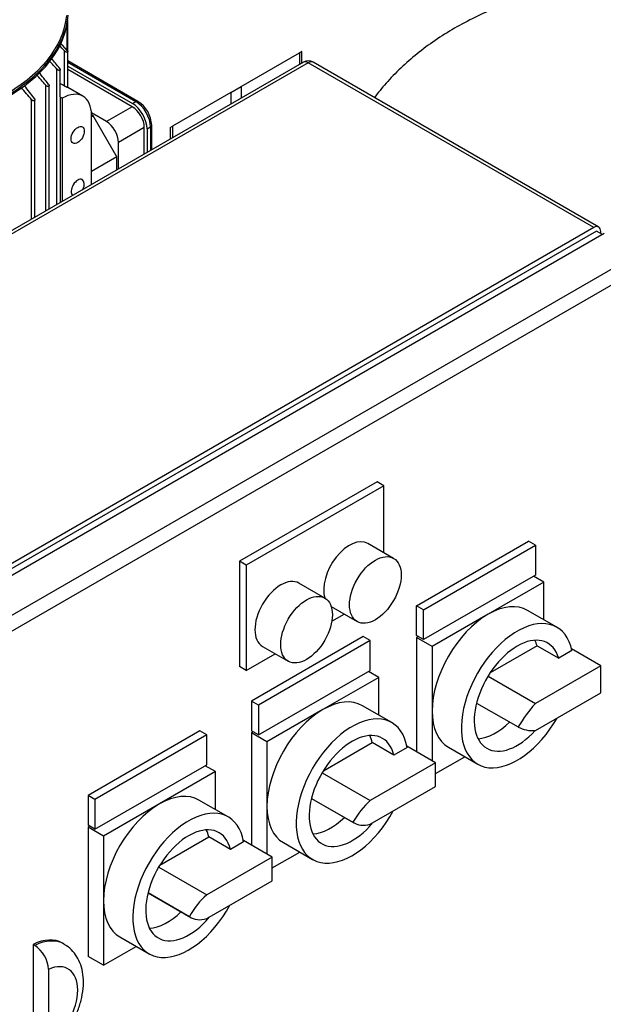
# Model space of a CAD drawing. Units: millimetres. Extents: x 100 to 4113, y 100 to 2870.
# Drawn here: x 3469 to 3709, y 1855 to 2260 of the extents above; entities that cross this region are included whole.
import ezdxf

# ---------------------------------------------------------------- set-up
doc = ezdxf.new("R2010")
doc.units = ezdxf.units.MM
for name, color, linetype in [('10SV08R030T_A_DD', 7, 'Continuous'), ('12018_PANEL_STAN', 7, 'Continuous'), ('43202-3-ISO', 7, 'Continuous'), ('Default', 7, 'Continuous'), ('ZILMET_24_LH_(NO', 7, 'Continuous')]:
    doc.layers.add(name, color=color, linetype=linetype)

# ---------------------------------------------------------------- blocks, each defined once
blk = doc.blocks.new('SE3')
at = {"layer": '10SV08R030T_A_DD', "color": 7, "linetype": 'Continuous'}
for p, q in [((3488.48, 2247.21), (3488.48, 2259.96)), ((3488.27, 2247.64), (3488.27, 2258.56)), ((3488.27, 2247.64), (3485.4, 2250.89)), ((3487.14, 2232.98), (3487.14, 2247.43)), ((3488.48, 2232.41), (3488.48, 2247.19)), ((3517.33, 2226.69), (3488.48, 2243.34)), ((3488.48, 2242.77), (3516.48, 2226.6)), ((3484.05, 2184.33), (3484.05, 2239.94)), ((3485.4, 2228.56), (3485.4, 2239.76)), ((3488.48, 2241.13), (3515.07, 2225.79)), ((3515, 2224.52), (3488.48, 2239.83)), ((3479.46, 2181.68), (3479.46, 2233.31)), ((3480.81, 2182.46), (3480.81, 2233.2)), ((3494.72, 2228.83), (3488.48, 2232.43)), ((3473.64, 2178.31), (3473.64, 2227.4)), ((3474.98, 2179.09), (3474.98, 2227.36)), ((3486.22, 2227.99), (3485.38, 2228.47)), ((3485.38, 2228.47), (3485.38, 2185.1)), ((3486.22, 2227.99), (3486.22, 2185.58)), ((3515.07, 2225.79), (3516.48, 2226.6)), ((3515, 2224.52), (3504.39, 2218.4)), ((3504.39, 2218.4), (3498.21, 2221.96)), ((3498.93, 2220.82), (3498.24, 2221.21)), ((3498.24, 2192.52), (3498.24, 2221.05)), ((3498.93, 2220.82), (3498.24, 2220.42)), ((3508.71, 2203.88), (3498.93, 2220.82)), ((3519.95, 2215.95), (3509.34, 2209.82)), ((3519.95, 2205.05), (3519.95, 2215.95)), ((3521.08, 2215.38), (3522.49, 2216.19)), ((3521.08, 2215.38), (3521.08, 2205.71)), ((3522.49, 2216.19), (3522.49, 2206.52)), ((3522.99, 2206.81), (3522.99, 2216.89)), ((3509.34, 2198.93), (3509.34, 2209.82)), ((3508.71, 2203.88), (3498.24, 2197.84)), ((3508.71, 2198.56), (3508.71, 2203.88))]:
    blk.add_line(p, q, dxfattribs=at)
for centre, radius, start, end in [((2906.08, 1708.31), 792.64, 42.85626, 43.09412), ((2354.6, 1235.98), 1511.15, 41.63365, 41.80454), ((2661.83, 1566.3), 1064.01, 39.30175, 39.59468), ((1845.91, 939.36), 2085.08, 38.37239, 38.54843), ((870.79, -21.9), 3448.36, 40.84365, 40.94177), ((-5996.73, -5828.76), 12433.4, 40.386826, 40.416817), ((-627.16, -950.16), 5189.02, 37.76754, 37.84071), ((-254.09, -4366.09), 7585.81, 60.449649, 60.464786), ((3510.76, 2216.36), 12.24, 2.4641, 57.5359)]:
    blk.add_arc(centre, radius, start, end, dxfattribs=at)
for centre, major_axis, start_param, end_param in [((3402.07, 2303.84), (86.15, 0), 4.828728, 6.278062), ((3402.07, 2263.67), (-86.65, 0), 0.03541, 3.112109), ((3402.07, 2264.41), (86.65, 0), 3.19156, 6.233218), ((3402.07, 2264.81), (-86.15, 0), 0.057038, 3.084555), ((3486.22, 2214.11), (-8.5, -14.72), 2.356194, 3.926991), ((3516.48, 2225.21), (-0.85, -1.47), 3.141739, 3.926991), ((3516.48, 2219.66), (-4.25, 7.36), 3.926991, 5.497787), ((3515, 2218.8), (3.5, -6.06), 0.785398, 2.356194), ((3515.07, 2218.85), (-4.25, 7.36), 3.926991, 5.497787), ((3504.39, 2212.68), (3.5, -6.06), 0.785398, 2.356194), ((3521.29, 2216.89), (-1.7, 0), 2.356194, 3.141425), ((3492.58, 2191.17), (-1.92, -3.33), 1.701888, 6.152094)]:
    blk.add_ellipse(centre, major_axis=major_axis, ratio=0.57735, start_param=start_param, end_param=end_param, dxfattribs=at)
blk.add_ellipse((3492.58, 2212.89), major_axis=(-1.92, -3.33), ratio=0.57735, dxfattribs=at)
for points, knots in [([(3488.27, 2247.64), (3488.33, 2247.58), (3488.38, 2247.51), (3488.41, 2247.44), (3488.45, 2247.37), (3488.47, 2247.3), (3488.48, 2247.23), (3488.49, 2247.18), (3488.48, 2247.12), (3488.46, 2247.08), (3488.44, 2247.04), (3488.41, 2247), (3488.38, 2246.98), (3488.34, 2246.95), (3488.29, 2246.93), (3488.23, 2246.93), (3488.17, 2246.92), (3488.11, 2246.92), (3488.04, 2246.93), (3487.96, 2246.94), (3487.87, 2246.96), (3487.79, 2247), (3487.69, 2247.03), (3487.59, 2247.08), (3487.5, 2247.14), (3487.4, 2247.2), (3487.3, 2247.28), (3487.22, 2247.36), (3487.19, 2247.38), (3487.16, 2247.41), (3487.14, 2247.43)], [0, 0, 0, 0, 0.105513, 0.105513, 0.105513, 0.211775, 0.211775, 0.211775, 0.30791, 0.30791, 0.30791, 0.396871, 0.396871, 0.396871, 0.487246, 0.487246, 0.487246, 0.585827, 0.585827, 0.585827, 0.697237, 0.697237, 0.697237, 0.822766, 0.822766, 0.822766, 0.957797, 0.957797, 0.957797, 1, 1, 1, 1]), ([(3485.18, 2240.25), (3485.24, 2240.18), (3485.29, 2240.1), (3485.33, 2240.02), (3485.37, 2239.94), (3485.39, 2239.86), (3485.39, 2239.79), (3485.4, 2239.73), (3485.39, 2239.66), (3485.36, 2239.61), (3485.34, 2239.57), (3485.31, 2239.53), (3485.26, 2239.5), (3485.22, 2239.47), (3485.17, 2239.46), (3485.11, 2239.45), (3485.05, 2239.44), (3484.98, 2239.44), (3484.91, 2239.45), (3484.83, 2239.46), (3484.75, 2239.48), (3484.67, 2239.51), (3484.57, 2239.55), (3484.48, 2239.59), (3484.39, 2239.65), (3484.29, 2239.71), (3484.2, 2239.79), (3484.12, 2239.87), (3484.09, 2239.89), (3484.07, 2239.92), (3484.05, 2239.94)], [0, 0, 0, 0, 0.112755, 0.112755, 0.112755, 0.226388, 0.226388, 0.226388, 0.327441, 0.327441, 0.327441, 0.417945, 0.417945, 0.417945, 0.506975, 0.506975, 0.506975, 0.602095, 0.602095, 0.602095, 0.708722, 0.708722, 0.708722, 0.829549, 0.829549, 0.829549, 0.96231, 0.96231, 0.96231, 1, 1, 1, 1]), ([(3480.59, 2233.72), (3480.66, 2233.64), (3480.71, 2233.55), (3480.75, 2233.47), (3480.79, 2233.38), (3480.81, 2233.29), (3480.81, 2233.21), (3480.81, 2233.14), (3480.8, 2233.08), (3480.77, 2233.02), (3480.74, 2232.97), (3480.7, 2232.93), (3480.66, 2232.9), (3480.61, 2232.87), (3480.55, 2232.85), (3480.49, 2232.84), (3480.43, 2232.82), (3480.36, 2232.82), (3480.29, 2232.83), (3480.21, 2232.84), (3480.13, 2232.86), (3480.05, 2232.9), (3479.96, 2232.93), (3479.87, 2232.98), (3479.78, 2233.03), (3479.69, 2233.1), (3479.6, 2233.17), (3479.52, 2233.25), (3479.5, 2233.27), (3479.48, 2233.29), (3479.46, 2233.31)], [0, 0, 0, 0, 0.119518, 0.119518, 0.119518, 0.239973, 0.239973, 0.239973, 0.346288, 0.346288, 0.346288, 0.439156, 0.439156, 0.439156, 0.527735, 0.527735, 0.527735, 0.620299, 0.620299, 0.620299, 0.722924, 0.722924, 0.722924, 0.839313, 0.839313, 0.839313, 0.969043, 0.969043, 0.969043, 1, 1, 1, 1]), ([(3488.48, 2232.41), (3488.48, 2232.41), (3488.48, 2232.41), (3488.48, 2232.41), (3488.47, 2232.41), (3488.43, 2232.42), (3488.38, 2232.44), (3488.32, 2232.45), (3488.25, 2232.48), (3488.16, 2232.52), (3488.07, 2232.55), (3487.95, 2232.6), (3487.83, 2232.65), (3487.75, 2232.69), (3487.66, 2232.72), (3487.57, 2232.77), (3487.49, 2232.8), (3487.41, 2232.84), (3487.34, 2232.87), (3487.27, 2232.91), (3487.2, 2232.95), (3487.14, 2232.98)], [0.2276393, 0.2276393, 0.2276393, 0.2276393, 0.2668202, 0.2668202, 0.2668202, 0.4119842, 0.4119842, 0.4119842, 0.5591264, 0.5591264, 0.5591264, 0.719748, 0.719748, 0.719748, 0.8251124, 0.8251124, 0.8251124, 0.9131698, 0.9131698, 0.9131698, 1, 1, 1, 1]), ([(3474.77, 2227.9), (3474.83, 2227.82), (3474.89, 2227.73), (3474.92, 2227.64), (3474.96, 2227.55), (3474.98, 2227.45), (3474.98, 2227.36), (3474.98, 2227.28), (3474.96, 2227.21), (3474.93, 2227.15), (3474.9, 2227.09), (3474.86, 2227.05), (3474.8, 2227.01), (3474.76, 2226.98), (3474.7, 2226.96), (3474.63, 2226.95), (3474.57, 2226.94), (3474.5, 2226.93), (3474.43, 2226.94), (3474.35, 2226.95), (3474.27, 2226.97), (3474.19, 2227), (3474.1, 2227.04), (3474.01, 2227.08), (3473.93, 2227.14), (3473.84, 2227.2), (3473.75, 2227.27), (3473.68, 2227.35), (3473.66, 2227.37), (3473.65, 2227.38), (3473.64, 2227.4)], [0, 0, 0, 0, 0.125419, 0.125419, 0.125419, 0.251756, 0.251756, 0.251756, 0.363554, 0.363554, 0.363554, 0.459556, 0.459556, 0.459556, 0.548432, 0.548432, 0.548432, 0.639091, 0.639091, 0.639091, 0.738233, 0.738233, 0.738233, 0.850363, 0.850363, 0.850363, 0.976551, 0.976551, 0.976551, 1, 1, 1, 1])]:
    blk.add_open_spline(points, degree=3, knots=knots, dxfattribs=at)
at = {"layer": '12018_PANEL_STAN', "color": 7, "linetype": 'Continuous'}
for p, q in [((3584.68, 2247.2), (3583.8, 2246.69)), ((3584.68, 2242.42), (3584.68, 2247.2)), ((3559.76, 2232.81), (3583.8, 2246.69)), ((3583.8, 2246.69), (3583.8, 2241.92)), ((3555.52, 2230.36), (3559.76, 2232.81)), ((3559.76, 2232.81), (3559.76, 2228.04)), ((3555.52, 2230.36), (3531.47, 2216.48)), ((3555.52, 2230.36), (3555.52, 2225.59)), ((3530.6, 2215.97), (3531.47, 2216.48)), ((3530.6, 2215.97), (3530.6, 2211.2)), ((3531.47, 2216.48), (3531.47, 2211.71))]:
    blk.add_line(p, q, dxfattribs=at)
at = {"layer": '43202-3-ISO', "color": 7, "linetype": 'Continuous'}
for p, q in [((3585.34, 2242.8), (3308.15, 2082.77)), ((3706.72, 2175.03), (3589.34, 2242.8)), ((3587.34, 2242.61), (3310.15, 2082.57)), ((3704.72, 2174.84), (3587.34, 2242.61)), ((3704.72, 2174.84), (3427.53, 2014.8)), ((3705.78, 2173.41), (3426.47, 2012.15)), ((3708.96, 2172.39), (3431.77, 2012.35)), ((3708.25, 2171.98), (3705.78, 2173.41)), ((3707.54, 2172.39), (3707.54, 2173.2)), ((3445.91, 2004.19), (3723.1, 2164.22)), ((3725.93, 2159.32), (3448.74, 1999.29)), ((3615.62, 2070.32), (3559.05, 2037.66)), ((3618.45, 2068.69), (3561.88, 2036.03)), ((3618.45, 2068.69), (3615.62, 2070.32)), ((3618.45, 2041.1), (3618.45, 2068.69)), ((3622.41, 2038.82), (3611.81, 2044.94)), ((3631.88, 2019.29), (3677.85, 2045.83)), ((3680.67, 2044.2), (3677.85, 2045.83)), ((3634.71, 2017.66), (3680.67, 2044.2)), ((3680.67, 2044.2), (3680.67, 2031.95)), ((3559.05, 2037.66), (3559.05, 1994.39)), ((3561.88, 2036.03), (3559.05, 2037.66)), ((3561.88, 2036.03), (3561.88, 1992.76)), ((3594.13, 2022.49), (3583.52, 2028.61)), ((3680.67, 2031.95), (3634.71, 2005.41)), ((3684.21, 2029.09), (3661.23, 2015.82)), ((3684.21, 2029.09), (3679.97, 2031.54)), ((3684.21, 2013.55), (3684.21, 2029.09)), ((3596.81, 2018.96), (3607.41, 2012.84)), ((3634.71, 2017.66), (3631.88, 2019.29)), ((3631.88, 2007.05), (3631.88, 2019.29)), ((3634.71, 2005.41), (3634.71, 2017.66)), ((3689.5, 2010.49), (3677.48, 2017.43)), ((3597.02, 2013.05), (3602.03, 2015.94)), ((3661.23, 2015.82), (3638.25, 2002.56)), ((3609.96, 2006.64), (3564, 1980.1)), ((3612.79, 2005.01), (3566.83, 1978.47)), ((3612.79, 2005.01), (3609.96, 2006.64)), ((3612.79, 1992.76), (3612.79, 2005.01)), ((3634.71, 2005.41), (3631.88, 2007.05)), ((3632.59, 2006.64), (3631.88, 2006.23)), ((3631.88, 2006.23), (3631.88, 1959.28)), ((3638.25, 2002.56), (3631.88, 2006.23)), ((3568.52, 2002.63), (3579.13, 1996.51)), ((3638.25, 2002.56), (3638.25, 1976.02)), ((3681.37, 2002.86), (3662.09, 1991.73)), ((3681.37, 2002.86), (3690.26, 1997.73)), ((3695.72, 2000.88), (3690.26, 1997.73)), ((3707.54, 1994.64), (3695.57, 2001.56)), ((3561.88, 1992.76), (3573.75, 1999.61)), ((3561.88, 1992.76), (3559.05, 1994.39)), ((3566.83, 1966.22), (3612.79, 1992.76)), ((3616.33, 1989.9), (3612.08, 1992.35)), ((3707.54, 1994.64), (3680.67, 1979.13)), ((3707.54, 1983.52), (3707.54, 1994.64)), ((3616.33, 1989.9), (3593.35, 1976.63)), ((3616.33, 1974.36), (3616.33, 1989.9)), ((3661.22, 1990.36), (3680.67, 1979.13)), ((3564, 1980.1), (3564, 1967.85)), ((3566.83, 1978.47), (3564, 1980.1)), ((3680.67, 1968.01), (3707.54, 1983.52)), ((3566.83, 1978.47), (3566.83, 1966.22)), ((3593.35, 1976.63), (3570.36, 1963.36)), ((3621.62, 1971.3), (3609.6, 1978.24)), ((3638.25, 1976.02), (3638.25, 1955.61)), ((3656.53, 1979.34), (3673.6, 1969.49)), ((3542.79, 1967.85), (3496.83, 1941.32)), ((3545.62, 1966.22), (3542.79, 1967.85)), ((3566.83, 1966.22), (3564, 1967.85)), ((3545.62, 1966.22), (3499.65, 1939.69)), ((3545.62, 1953.97), (3545.62, 1966.22)), ((3564.71, 1967.45), (3564, 1967.04)), ((3564, 1967.04), (3564, 1920.91)), ((3570.36, 1963.36), (3564, 1967.04)), ((3570.36, 1963.36), (3570.36, 1936.83)), ((3593.54, 1951.49), (3613.63, 1963.1)), ((3622.53, 1957.96), (3613.63, 1963.1)), ((3627.95, 1961.09), (3622.53, 1957.96)), ((3639.66, 1954.79), (3627.85, 1961.61)), ((3644.98, 1961.14), (3657, 1954.2)), ((3639.66, 1950.3), (3651.71, 1957.26)), ((3499.65, 1927.44), (3545.62, 1953.97)), ((3549.15, 1951.12), (3544.91, 1953.57)), ((3639.66, 1954.79), (3612.79, 1939.28)), ((3639.66, 1944.99), (3639.66, 1954.79)), ((3549.15, 1951.12), (3526.17, 1937.85)), ((3549.15, 1935.57), (3549.15, 1951.12)), ((3593.04, 1950.68), (3612.79, 1939.28)), ((3612.79, 1929.48), (3639.66, 1944.99)), ((3496.83, 1941.32), (3496.83, 1929.07)), ((3499.65, 1939.69), (3496.83, 1941.32)), ((3499.65, 1939.69), (3499.65, 1927.44)), ((3554.44, 1932.52), (3542.42, 1939.46)), ((3588.65, 1940.15), (3605.72, 1930.3)), ((3588.65, 1940.14), (3606.01, 1930.12)), ((3526.17, 1937.85), (3503.19, 1924.58)), ((3570.36, 1936.83), (3570.36, 1917.23)), ((3499.65, 1927.44), (3496.83, 1929.07)), ((3497.53, 1928.66), (3496.83, 1928.25)), ((3496.83, 1928.25), (3496.83, 1875.18)), ((3503.19, 1924.58), (3496.83, 1928.25)), ((3503.19, 1924.58), (3503.19, 1898.04)), ((3526.36, 1912.71), (3546.46, 1924.31)), ((3555.35, 1919.18), (3546.46, 1924.31)), ((3560.78, 1922.31), (3555.35, 1919.18)), ((3572.49, 1916.01), (3560.68, 1922.82)), ((3577.1, 1921.95), (3589.12, 1915.01)), ((3572.49, 1916.01), (3545.62, 1900.49)), ((3572.49, 1911.52), (3583.83, 1918.06)), ((3572.49, 1906.21), (3572.49, 1916.01)), ((3525.87, 1911.89), (3545.62, 1900.49)), ((3545.62, 1890.7), (3572.49, 1906.21)), ((3521.47, 1901.33), (3539.1, 1891.15)), ((3521.48, 1901.37), (3538.55, 1891.51)), ((3503.19, 1898.04), (3503.19, 1871.51)), ((3509.92, 1883.17), (3521.94, 1876.23)), ((3474.2, 1880.08), (3474.2, 1835.99)), ((3474.91, 1879.67), (3474.2, 1880.08)), ((3486.97, 1880.23), (3486.27, 1880.64)), ((3503.19, 1871.51), (3516.65, 1879.28)), ((3503.19, 1871.51), (3496.83, 1875.18)), ((3480.56, 1869.85), (3480.56, 1838.88))]:
    blk.add_line(p, q, dxfattribs=at)
for centre, radius, start, end in [((3587.34, 2239.34), 4, 60, 120), ((3468.09, 1869.21), 12.49, 2.9357, 56.9252)]:
    blk.add_arc(centre, radius, start, end, dxfattribs=at)
for centre, major_axis, start_param, end_param in [((3587.34, 2239.34), (2, -3.46), 2.356194, 3.141593), ((3587.34, 2239.34), (-2, -3.46), 3.141593, 3.926991), ((3704.72, 2171.57), (-2, -3.46), 2.356194, 3.926991), ((3604.31, 2031.95), (-7.5, -12.99), 3.141593, 5.800266), ((3576.02, 2015.62), (-7.5, -12.99), 3.141593, 6.283185), ((3661.23, 1989.29), (-16.25, -28.15), 3.141593, 3.926991), ((3661.23, 1989.29), (-16.25, -28.15), 3.926991, 5.497787), ((3673.25, 1982.35), (-16.25, -28.15), 2.567313, 7.861373), ((3673.25, 1982.35), (-12.5, -21.65), 2.632101, 7.496127), ((3664.36, 1987.48), (-12.5, -21.65), -3.651084, -3.505275), ((3593.35, 1950.1), (-16.25, -28.15), 3.141593, 3.926991), ((3593.35, 1950.1), (-16.25, -28.15), 3.926991, 5.497787), ((3605.37, 1943.16), (-16.25, -28.15), 2.541875, 7.895806), ((3661.23, 1989.29), (16.25, 28.15), 2.356194, 3.141593), ((3690.82, 1959.01), (17.45, 30.23), 1.20908, 1.557503), ((3605.37, 1943.16), (-12.5, -21.65), 2.59856, 7.563518), ((3664.36, 1987.48), (-12.5, -21.65), 0.363682, 1.116972), ((3690.82, 1999.84), (-17.45, -30.23), 0.013294, 0.361716), ((3596.47, 1948.29), (-12.5, -21.65), -3.684625, -3.505275), ((3526.17, 1911.31), (-16.25, -28.15), 3.141593, 3.926991), ((3616.86, 1924.54), (10.85, 18.8), 1.053846, 1.597789), ((3526.17, 1911.31), (-16.25, -28.15), 3.926991, 5.497787), ((3538.19, 1904.37), (-16.25, -28.15), 2.541875, 7.895806), ((3593.35, 1950.1), (16.25, 28.15), 2.356194, 3.141593), ((3596.47, 1948.29), (-12.5, -21.65), 0.363682, 1.11662), ((3538.19, 1904.37), (-12.5, -21.65), 2.59856, 7.563518), ((3529.3, 1909.51), (-12.5, -21.65), -3.684625, -3.505275), ((3616.86, 1948.92), (10.85, 18.8), 3.1146, 3.658543), ((3548.84, 1886.89), (9.74, 16.88), 1.021928, 1.629707), ((3526.17, 1911.31), (16.25, 28.15), 2.356194, 3.141593), ((3529.3, 1909.51), (-12.5, -21.65), 0.363682, 1.115467), ((3548.84, 1908.03), (9.74, 16.88), 3.082682, 3.690461), ((3472.73, 1857.19), (-13.54, -23.45), 3.141593, 3.850106), ((3473.43, 1856.78), (-13.54, -23.45), 3.138087, 3.850106), ((3479.09, 1853.51), (-9.54, -16.52), 0.89463, 3.817759)]:
    blk.add_ellipse(centre, major_axis=major_axis, ratio=0.57735, start_param=start_param, end_param=end_param, dxfattribs=at)
for centre in [(3614.91, 2025.83), (3586.63, 2009.5)]:
    blk.add_ellipse(centre, major_axis=(7.5, 12.99), ratio=0.57735, dxfattribs=at)
blk.add_open_spline([(3478.57, 1834.96), (3479.36, 1835.5), (3481.23, 1836.8), (3484.37, 1839.67), (3487.56, 1843.49), (3490.32, 1847.78), (3492.51, 1852.37), (3494.08, 1857.14), (3494.94, 1861.98), (3494.99, 1866.57), (3494.25, 1870.71), (3492.83, 1874.3), (3490.75, 1877.26), (3488.69, 1879.27), (3487.38, 1879.91), (3487, 1880.1)], degree=3, knots=[0, 0, 0, 0, 0.049658, 0.137996, 0.225907, 0.313547, 0.401354, 0.489876, 0.579806, 0.671783, 0.753689, 0.831097, 0.904827, 0.976621, 1, 1, 1, 1], dxfattribs=at)
at = {"layer": 'ZILMET_24_LH_(NO', "color": 7, "linetype": 'Continuous'}
blk.add_open_spline([(3735.12, 2278.73), (3730.52, 2278.65), (3725.15, 2278.55), (3716.46, 2277.88), (3709.23, 2277.09), (3700.64, 2275.76), (3691.77, 2273.95), (3682.67, 2271.62), (3673.53, 2268.73), (3664.51, 2265.3), (3655.74, 2261.32), (3647.33, 2256.83), (3639.39, 2251.83), (3632, 2246.37), (3625.24, 2240.48), (3619.4, 2234.43), (3616.02, 2230.26), (3614.53, 2228.25)], degree=3, knots=[0, 0, 0, 0, 0.0631157, 0.0883289, 0.1302197, 0.1736732, 0.2201888, 0.2685926, 0.3183487, 0.3690071, 0.42022, 0.4717128, 0.5232703, 0.5747288, 0.625971, 0.6769228, 0.7221095, 0.7221095, 0.7221095, 0.7221095], dxfattribs=at)

msp = doc.modelspace()

# ---------------------------------------------------------------- block references
at = {"layer": 'Default'}
msp.add_blockref('SE3', (0, 0), dxfattribs=at)

doc.saveas('drawing.dxf')
